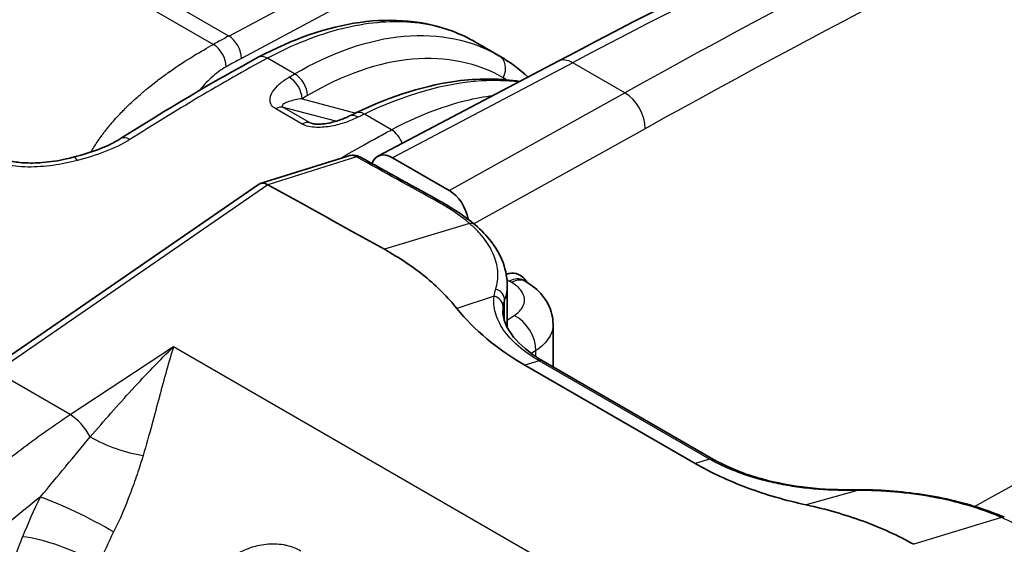
# Model space of a CAD drawing. Units: millimetres. Extents: x 43 to 4159, y 24 to 2132.
# Drawn here: x 223 to 255, y 543 to 560 of the extents above; entities that cross this region are included whole.
import ezdxf

# ---------------------------------------------------------------- set-up
doc = ezdxf.new("R2010")
doc.units = ezdxf.units.MM
doc.header["$LTSCALE"] = 3
doc.layers.add('Visible (ISO)', color=7, linetype='Continuous', lineweight=35)
doc.layers.add('Visible Narrow (ISO)', color=7, linetype='Continuous', lineweight=25)

msp = doc.modelspace()

# ---------------------------------------------------------------- linework, layer by layer
at = {"layer": 'Visible (ISO)'}
for p, q in [((238.179, 559.068), (237.414, 559.509)), ((240.107, 558.889), (234.24, 555.793)), ((225.193, 556.375), (225.193, 556.375)), ((230.413, 554.908), (233.267, 555.802)), ((233.671, 555.767), (233.673, 555.766)), ((234.718, 555.747), (236.563, 554.682)), ((221.535, 548.799), (230.353, 554.879)), ((230.662, 554.868), (230.663, 554.867)), ((238.442, 551.585), (238.442, 550.345)), ((239.041, 551.721), (238.971, 551.762)), ((239.936, 550.325), (239.936, 548.943)), ((239.023, 548.993), (244.563, 545.794)), ((245.158, 545.927), (239.617, 549.126))]:
    msp.add_line(p, q, dxfattribs=at)
for centre, major_axis, ratio, start_param, end_param in [((233.583, 556.57), (-0.262, 0.535), 0.564748, 0.000015, 0.000035), ((233.488, 555.433), (0.183, 0.334), 0.57099, 6.281084, 6.283398), ((233.488, 555.432), (0.185, 0.333), 0.567381, 0, 0.001003), ((234.671, 554.944), (0.423, -0.854), 0.616372, 2.394139, 3.653759), ((230.634, 554.378), (0.252, -0.517), 0.621739, 2.409094, 3.235319), ((-3983.721, -2405.938), (6080.003, 481.742), 0.625473, 0.755737, 0.756599), ((236.517, 553.878), (0.424, -0.854), 0.615829, 1.123953, 2.394386), ((245.038, 553.45), (9.313, -0.449), 0.649083, 3.661187, 4.04184)]:
    msp.add_ellipse(centre, major_axis=major_axis, ratio=ratio, start_param=start_param, end_param=end_param, dxfattribs=at)
for points in [[(240.107, 558.889), (246.556, 562.293), (253.001, 565.432), (259.416, 568.295)], [(237.414, 559.509), (237.414, 559.51), (237.414, 559.51), (237.414, 559.51)], [(225.873, 556.368), (227.363, 557.311), (228.857, 558.211), (230.351, 559.014)], [(238.179, 559.068), (238.514, 558.874), (238.832, 558.641), (239.127, 558.372)], [(233.321, 557.105), (233.39, 557.138), (233.458, 557.172), (233.527, 557.205)], [(233.673, 555.766), (234.557, 555.276), (235.44, 554.786), (236.323, 554.296)], [(236.323, 554.296), (236.735, 554.067), (237.102, 553.818), (237.405, 553.557)], [(238.442, 551.623), (238.442, 551.623), (238.442, 551.622), (238.442, 551.622)], [(238.301, 550.76), (238.301, 550.76), (238.301, 550.759), (238.301, 550.759)], [(238.442, 550.344), (238.442, 550.308), (238.441, 550.271), (238.44, 550.235)], [(238.442, 550.344), (238.442, 550.344), (238.442, 550.345), (238.442, 550.345)], [(239.936, 550.326), (239.936, 550.325), (239.936, 550.325), (239.936, 550.325)], [(249.632, 544.94), (249.692, 544.94), (249.752, 544.941), (249.812, 544.941)]]:
    msp.add_open_spline(points, degree=3, dxfattribs=at)
for points, knots in [([(230.351, 559.014), (231.463, 559.612), (232.592, 560.004), (234.729, 560.301), (235.767, 560.206), (236.931, 559.763), (237.178, 559.646), (237.414, 559.51)], [0, 0, 0, 0, 0.619558, 0.619558, 1.242274, 1.242274, 1.417707, 1.417707, 1.417707, 1.417707]), ([(233.527, 557.205), (234.681, 557.764), (235.843, 558.125), (237.597, 558.334), (238.247, 558.326), (238.86, 558.23)], [0, 0, 0, 0, 0.6148492, 0.6148492, 0.9909683, 0.9909683, 0.9909683, 0.9909683]), ([(232.103, 556.86), (232.111, 556.858), (232.122, 556.855), (232.145, 556.851), (232.159, 556.848), (232.194, 556.844), (232.216, 556.842), (232.273, 556.839), (232.308, 556.839), (232.397, 556.841), (232.452, 556.846), (232.592, 556.864), (232.677, 556.881), (232.889, 556.932), (233.013, 556.973), (233.195, 557.046), (233.26, 557.075), (233.321, 557.105)], [0, 0, 0, 0, 0.0051194, 0.0051194, 0.0110875, 0.0110875, 0.0200025, 0.0200025, 0.0338358, 0.0338358, 0.055889, 0.055889, 0.0922717, 0.0922717, 0.151639, 0.151639, 0.1873463, 0.1873463, 0.1873463, 0.1873463]), ([(224.342, 555.766), (224.62, 555.839), (224.893, 555.92), (225.214, 556.041), (225.279, 556.067), (225.366, 556.104), (225.39, 556.115), (225.431, 556.133), (225.449, 556.141), (225.479, 556.155), (225.492, 556.161), (225.544, 556.186), (225.582, 556.204), (225.708, 556.27), (225.794, 556.318), (225.873, 556.368)], [0, 0, 0, 0, 0.118674, 0.118674, 0.1496265, 0.1496265, 0.1613464, 0.1613464, 0.170136, 0.170136, 0.1767281, 0.1767281, 0.1965093, 0.1965093, 0.244199, 0.244199, 0.244199, 0.244199]), ([(221.869, 555.763), (221.98, 555.715), (222.111, 555.674), (222.397, 555.612), (222.557, 555.591), (222.918, 555.569), (223.123, 555.572), (223.588, 555.609), (223.851, 555.651), (224.183, 555.725), (224.263, 555.745), (224.342, 555.766)], [0, 0, 0, 0, 0.061987, 0.061987, 0.1280258, 0.1280258, 0.2091522, 0.2091522, 0.3147478, 0.3147478, 0.3486835, 0.3486835, 0.3486835, 0.3486835]), ([(233.267, 555.802), (233.325, 555.82), (233.387, 555.829), (233.508, 555.825), (233.568, 555.812), (233.639, 555.783), (233.655, 555.776), (233.67, 555.767)], [0.00000885, 0.00000885, 0.00000885, 0.00000885, 0.02465852, 0.02465852, 0.048672, 0.048672, 0.05580613, 0.05580613, 0.05580613, 0.05580613]), ([(237.405, 553.557), (237.799, 553.219), (238.097, 552.835), (238.382, 552.169), (238.442, 551.894), (238.442, 551.623)], [0, 0, 0, 0, 0.2906941, 0.2906941, 0.4801282, 0.4801282, 0.4801282, 0.4801282]), ([(234.451, 552.766), (234.936, 552.496), (235.38, 552.198), (236.17, 551.552), (236.517, 551.204), (236.81, 550.838)], [0, 0, 0, 0, 0.5, 0.5, 1, 1, 1, 1]), ([(238.413, 551.952), (238.451, 551.966), (238.488, 551.976), (238.605, 551.996), (238.708, 551.996), (238.894, 551.91), (238.958, 551.856), (239.048, 551.757), (239.078, 551.72), (239.106, 551.682)], [0.0230012, 0.0230012, 0.0230012, 0.0230012, 0.0451902, 0.0451902, 0.0944932, 0.0944932, 0.128771, 0.128771, 0.1466783, 0.1466783, 0.1466783, 0.1466783]), ([(238.947, 551.777), (238.947, 551.777), (238.951, 551.774), (238.963, 551.766), (238.967, 551.764), (238.971, 551.762)], [0.09505287, 0.09505287, 0.09505287, 0.09505287, 0.11119883, 0.11119883, 0.11631315, 0.11631315, 0.11631315, 0.11631315]), ([(239.041, 551.721), (239.254, 551.598), (239.445, 551.443), (239.739, 551.079), (239.847, 550.867), (239.923, 550.54), (239.936, 550.433), (239.936, 550.326)], [0, 0, 0, 0, 0.1067939, 0.1067939, 0.208397, 0.208397, 0.2557203, 0.2557203, 0.2557203, 0.2557203]), ([(238.301, 550.759), (238.301, 550.508), (238.411, 550.21), (238.856, 549.661), (239.154, 549.407), (239.552, 549.164), (239.585, 549.145), (239.617, 549.126)], [0, 0, 0, 0, 0.2662315, 0.2662315, 0.4865392, 0.4865392, 0.505563, 0.505563, 0.505563, 0.505563]), ([(244.563, 545.794), (245.08, 545.495), (245.646, 545.231), (246.857, 544.779), (247.501, 544.592), (248.173, 544.446)], [0, 0, 0, 0, 0.5, 0.5, 1, 1, 1, 1]), ([(245.158, 545.927), (245.513, 545.723), (245.935, 545.54), (246.84, 545.249), (247.333, 545.136), (248.341, 544.985), (248.868, 544.945), (249.461, 544.938), (249.547, 544.939), (249.632, 544.94)], [0, 0, 0, 0, 0.2057179, 0.2057179, 0.4087745, 0.4087745, 0.6152502, 0.6152502, 0.6504327, 0.6504327, 0.6504327, 0.6504327]), ([(249.812, 544.941), (250.512, 544.943), (251.244, 544.892), (252.651, 544.678), (253.345, 544.511), (254.196, 544.214), (254.409, 544.131), (254.613, 544.042)], [0, 0, 0, 0, 0.2861, 0.2861, 0.5715043, 0.5715043, 0.6701716, 0.6701716, 0.6701716, 0.6701716]), ([(248.173, 544.446), (248.821, 544.306), (249.443, 544.127), (250.029, 543.912), (250.615, 543.697), (251.165, 543.446), (251.67, 543.163)], [0, 0, 0, 0, 0.5, 0.5, 0.5, 1, 1, 1, 1])]:
    msp.add_open_spline(points, degree=3, knots=knots, dxfattribs=at)
at = {"layer": 'Visible Narrow (ISO)'}
for p, q in [((229.393, 559.708), (214.733, 568.172)), ((229.393, 559.708), (245.097, 568.136)), ((214.233, 567.899), (228.893, 559.436)), ((245.503, 567.403), (229.799, 558.975)), ((228.268, 559.073), (228.268, 559.074)), ((231.531, 558.474), (230.648, 558.984)), ((240.575, 558.837), (234.718, 555.747)), ((242.271, 557.858), (240.575, 558.837)), ((238.319, 558.347), (238.322, 558.292)), ((236.563, 554.682), (242.271, 557.858)), ((228.171, 557.571), (228.171, 557.571)), ((231.774, 557.667), (233.521, 557.202)), ((231.779, 556.841), (230.918, 557.338)), ((232.875, 556.932), (231.165, 557.386)), ((231.165, 557.386), (232.026, 556.889)), ((234.681, 556.655), (233.801, 557.163)), ((232.026, 556.889), (232.192, 556.844)), ((234.984, 556.813), (234.984, 556.813)), ((242.933, 556.692), (237.363, 553.593)), ((233.549, 555.772), (230.662, 554.868)), ((233.549, 555.772), (233.546, 555.773)), ((230.663, 554.867), (221.824, 548.773)), ((237.217, 553.607), (234.451, 552.766)), ((238.588, 551.687), (238.518, 551.728)), ((238.022, 551.239), (236.81, 550.838)), ((238.36, 550.423), (238.36, 551.117)), ((238.442, 550.462), (238.672, 550.611)), ((238.218, 550.319), (238.218, 550.319)), ((224.228, 547.385), (227.595, 549.597)), ((227.595, 549.597), (267.587, 526.508)), ((239.172, 549.334), (239.172, 549.334)), ((239.379, 549.467), (239.234, 549.374)), ((239.379, 549.274), (239.379, 549.467)), ((239.489, 549.135), (239.023, 548.993)), ((239.379, 549.2), (239.379, 549.2)), ((245.029, 545.936), (239.489, 549.135)), ((224.228, 547.385), (221.824, 548.773)), ((226.802, 546.744), (226.802, 546.744)), ((245.029, 545.936), (244.563, 545.794)), ((249.84, 544.915), (248.173, 544.446)), ((254.522, 544.032), (251.67, 543.163))]:
    msp.add_line(p, q, dxfattribs=at)
for centre, major_axis, ratio, start_param, end_param in [((228.768, 243.93), (-195.456, -327.054), 0.577308, 3.829565, 3.900825), ((235.416, 240.016), (183.084, 334.274), 0.572215, 0.66638, 0.737625), ((236.101, 239.641), (-182.608, -333.448), 0.572202, 3.807941, 3.879186), ((222.399, 553.785), (10.653, 7.253), 0.105438, 0.785203, 0.845664), ((229.378, 559.214), (-0.282, 0.525), 0.596972, 3.953943, 5.516018), ((228.884, 558.944), (0.288, -0.521), 0.589542, 0.805222, 2.367294), ((230.633, 558.49), (-0.282, 0.524), 0.597324, 5.515703, 6.283185), ((237.88, 558.553), (0.298, 0.516), 0.813362, 4.780821, 6.282956), ((240.551, 558.047), (-0.445, 0.842), 0.592267, 5.520173, 6.283185), ((231.336, 557.873), (-0.304, 0.512), 0.618544, 3.972663, 5.4898), ((231.516, 557.98), (-0.301, 0.513), 0.621365, 3.975785, 5.492692), ((242.248, 557.067), (0.463, -0.832), 0.606955, 0.803787, 2.365254), ((230.917, 556.851), (0.298, 0.516), 0.57735, 0.15346, 0.782182), ((233.786, 556.669), (-0.26, 0.536), 0.567974, 5.540089, 6.283185), ((231.777, 556.354), (0.298, 0.516), 0.57735, 0.15346, 0.782182), ((233.583, 556.57), (-0.262, 0.535), 0.564748, 5.537198, 6.283185), ((234.666, 556.161), (-0.281, 0.525), 0.596796, 4.493816, 5.516175), ((226.191, 555.865), (-0.318, 0.503), 0.548646, 5.475041, 6.283187), ((224.494, 555.19), (-0.152, 0.576), 0.24606, 5.596832, 6.283187), ((233.488, 555.433), (0.183, 0.334), 0.57099, 0.000213, 0.540906), ((233.488, 555.432), (0.185, 0.333), 0.567381, 0.001003, 0.544069), ((-3983.626, -2408.162), (-6084.008, -483.454), 0.625599, 3.89744, 3.898043), ((236.138, 553.963), (0.185, 0.333), 0.567704, 6.283185, 6.827574), ((185.946, 542.937), (-52.299, -9.031), 0.203526, 3.30809, 3.389295), ((237.157, 553.268), (0.248, 0.289), 0.733621, 6.283184, 6.961473), ((239.193, 552.14), (-1.057, 0.154), 0.574704, 0.859072, 0.964683), ((238.494, 550.937), (0.476, 0.825), 0.57735, 0, 0.750492), ((238.565, 550.897), (0.476, 0.825), 0.57735, 0, 0.750492), ((237.983, 551.151), (0.361, -0.122), 0.874566, 0.266015, 1.619575), ((237.93, 550.92), (0.378, -0.048), 0.869644, 0.103628, 1.438424), ((238.649, 549.82), (0.516, -0.801), 0.645167, 0.75724, 2.324994), ((239.427, 548.796), (0.191, 0.33), 0.57735, 0, 0.554142), ((224.298, 546.496), (-0.628, 0.955), 0.514717, 4.548298, 5.465546), ((225.865, 546.93), (1.786, -0.662), 0.346106, 4.264964, 5.263047), ((244.968, 545.597), (0.191, 0.33), 0.57735, 6.283185, 6.837327), ((249.637, 544.559), (-0.004, 0.381), 0.235671, 5.910395, 6.283185), ((251.096, 543.047), (-6.119, 0.391), 0.298609, 4.938132, 4.967508), ((249.813, 544.56), (-0.001, 0.381), 0.208203, 5.915204, 6.283185), ((228.935, 542.841), (5.134, 8.588), 0.587338, 1.702721, 1.846035), ((224.583, 543.909), (1.706, -0.848), 0.106439, 0.95264, 2.509674), ((254.461, 543.693), (0.152, 0.349), 0.440391, 0, 0.495791), ((162.693, 506.765), (-94.936, -34.422), 0.188991, 3.303355, 3.338492), ((230.255, 542.05), (-4.18, -6.934), 0.589662, 4.846379, 4.989756), ((224.009, 542.618), (1.773, -0.697), 0.219984, 0.939839, 2.49548)]:
    msp.add_ellipse(centre, major_axis=major_axis, ratio=ratio, start_param=start_param, end_param=end_param, dxfattribs=at)
for points, knots in [([(237.414, 559.51), (237.365, 559.538), (237.316, 559.565), (237.267, 559.591), (236.681, 559.902), (236.024, 560.09), (235.317, 560.149), (234.61, 560.208), (233.853, 560.139), (233.067, 559.943), (232.281, 559.747), (231.466, 559.424), (230.648, 558.984)], [2.3562707, 2.3562707, 2.3562707, 2.3562707, 2.3767433, 2.3767433, 2.3767433, 2.6200575, 2.6200575, 2.6200575, 2.8633718, 2.8633718, 2.8633718, 3.1066861, 3.1066861, 3.1066861, 3.1066861]), ([(231.531, 558.474), (232.713, 559.166), (233.943, 559.6), (235.09, 559.703), (236.238, 559.805), (237.299, 559.576), (238.178, 559.068)], [5.6113546, 5.6113546, 5.6113546, 5.6113546, 5.9865188, 5.9865188, 5.9865188, 6.3616826, 6.3616826, 6.3616826, 6.3616826]), ([(224.912, 555.933), (224.97, 556.034), (225.035, 556.141), (225.109, 556.252), (225.15, 556.314), (225.194, 556.377), (225.241, 556.442), (225.264, 556.474), (225.288, 556.506), (225.313, 556.539), (225.325, 556.556), (225.338, 556.572), (225.35, 556.589), (225.357, 556.597), (225.363, 556.605), (225.37, 556.614), (225.373, 556.618), (225.376, 556.622), (225.379, 556.626), (225.381, 556.628), (225.383, 556.63), (225.384, 556.632), (225.386, 556.634), (225.388, 556.637), (225.389, 556.639), (225.453, 556.72), (225.535, 556.82), (225.637, 556.938), (225.688, 556.996), (225.745, 557.059), (225.807, 557.126), (225.838, 557.159), (225.871, 557.193), (225.905, 557.229), (225.939, 557.264), (225.973, 557.299), (226.011, 557.337), (226.161, 557.488), (226.299, 557.615), (226.418, 557.721), (226.477, 557.774), (226.532, 557.821), (226.582, 557.864), (226.607, 557.885), (226.631, 557.906), (226.653, 557.924), (226.666, 557.935), (226.679, 557.946), (226.691, 557.956), (226.699, 557.963), (226.709, 557.971), (226.715, 557.976), (226.715, 557.976), (226.716, 557.977), (226.717, 557.978), (226.853, 558.09), (226.984, 558.193), (227.109, 558.288), (227.23, 558.379), (227.345, 558.463), (227.453, 558.539), (227.456, 558.542), (227.459, 558.544), (227.463, 558.547), (227.742, 558.743), (228.005, 558.912), (228.245, 559.059), (228.485, 559.206), (228.701, 559.33), (228.893, 559.436)], [0.2563085, 0.2563085, 0.2563085, 0.2563085, 0.3125, 0.3125, 0.3125, 0.34375, 0.34375, 0.34375, 0.359375, 0.359375, 0.359375, 0.3671875, 0.3671875, 0.3671875, 0.3710938, 0.3710938, 0.3710938, 0.3730469, 0.3730469, 0.3730469, 0.3740234, 0.3740234, 0.3740234, 0.375, 0.375, 0.375, 0.4375, 0.4375, 0.4375, 0.46875, 0.46875, 0.46875, 0.484375, 0.484375, 0.484375, 0.5, 0.5, 0.5, 0.5625, 0.5625, 0.5625, 0.59375, 0.59375, 0.59375, 0.609375, 0.609375, 0.609375, 0.6184878, 0.6184878, 0.6184878, 0.6244392, 0.6244392, 0.6244392, 0.625, 0.625, 0.625, 0.6875, 0.6875, 0.6875, 0.7480469, 0.7480469, 0.7480469, 0.75, 0.75, 0.75, 0.875, 0.875, 0.875, 1, 1, 1, 1]), ([(230.648, 558.984), (229.902, 558.583), (229.155, 558.156), (227.663, 557.27), (226.916, 556.811), (226.171, 556.339)], [-0.00000006, -0.00000006, -0.00000006, -0.00000006, 0.004223215, 0.004223215, 0.008446489, 0.008446489, 0.008446489, 0.008446489]), ([(238.319, 558.347), (237.476, 558.833), (236.46, 559.053), (235.361, 558.954), (234.262, 558.855), (233.086, 558.438), (231.955, 557.774)], [6.204688, 6.204688, 6.204688, 6.204688, 6.5798518, 6.5798518, 6.5798518, 6.955016, 6.955016, 6.955016, 6.955016]), ([(229.304, 558.706), (229.142, 558.616), (228.98, 558.497), (228.819, 558.349), (228.796, 558.328), (228.772, 558.305), (228.75, 558.284), (228.638, 558.176), (228.531, 558.058), (228.429, 557.93)], [0, 0, 0, 0, 0.109375, 0.109375, 0.109375, 0.125, 0.125, 0.125, 0.2043202, 0.2043202, 0.2043202, 0.2043202]), ([(230.918, 557.338), (230.857, 557.373), (230.811, 557.416), (230.781, 557.461), (230.751, 557.507), (230.736, 557.557), (230.732, 557.605), (230.725, 557.702), (230.76, 557.8), (230.816, 557.891), (230.873, 557.982), (230.95, 558.067), (231.04, 558.146), (231.13, 558.225), (231.233, 558.298), (231.348, 558.366)], [0, 0, 0, 0, 0.000340923, 0.000340923, 0.000340923, 0.000681847, 0.000681847, 0.000681847, 0.001363693, 0.001363693, 0.001363693, 0.00204554, 0.00204554, 0.00204554, 0.002727386, 0.002727386, 0.002727386, 0.002727386]), ([(238.817, 558.208), (238.432, 558.256), (238.029, 558.27), (237.612, 558.245), (236.409, 558.175), (235.092, 557.792), (233.801, 557.163)], [3.3748895, 3.3748895, 3.3748895, 3.3748895, 3.5048242, 3.5048242, 3.5048242, 3.8797338, 3.8797338, 3.8797338, 3.8797338]), ([(231.774, 557.667), (231.619, 557.644), (231.474, 557.615), (231.348, 557.574), (231.285, 557.554), (231.227, 557.531), (231.183, 557.503), (231.16, 557.489), (231.141, 557.473), (231.132, 557.455), (231.127, 557.445), (231.125, 557.435), (231.129, 557.424), (231.133, 557.412), (231.143, 557.399), (231.165, 557.386)], [0, 0, 0, 0, 0.000964407, 0.000964407, 0.000964407, 0.00144661, 0.00144661, 0.00144661, 0.001687712, 0.001687712, 0.001687712, 0.001808263, 0.001808263, 0.001808263, 0.001928814, 0.001928814, 0.001928814, 0.001928814]), ([(234.681, 556.655), (235.5, 557.095), (236.318, 557.416), (237.109, 557.609), (237.407, 557.681), (237.701, 557.736), (237.989, 557.772)], [0.0349066, 0.0349066, 0.0349066, 0.0349066, 0.2782208, 0.2782208, 0.2782208, 0.3696546, 0.3696546, 0.3696546, 0.3696546]), ([(233.596, 557.063), (233.47, 557.002), (233.336, 556.946), (233.193, 556.896), (233.049, 556.847), (232.898, 556.805), (232.739, 556.775), (232.579, 556.746), (232.41, 556.727), (232.241, 556.732), (232.071, 556.738), (231.9, 556.77), (231.779, 556.841)], [0, 0, 0, 0, 0.000675268, 0.000675268, 0.000675268, 0.001350536, 0.001350536, 0.001350536, 0.002025805, 0.002025805, 0.002025805, 0.002701073, 0.002701073, 0.002701073, 0.002701073]), ([(232.026, 556.889), (232.035, 556.884), (232.046, 556.879), (232.057, 556.875), (232.071, 556.869), (232.087, 556.864), (232.103, 556.86)], [0, 0, 0, 0, 0.0000499666, 0.0000499666, 0.0000499666, 0.0001148556, 0.0001148556, 0.0001148556, 0.0001148556]), ([(233.019, 555.724), (233.276, 555.874), (233.534, 556.022), (233.792, 556.167), (233.94, 556.25), (234.088, 556.332), (234.236, 556.414), (234.31, 556.455), (234.384, 556.495), (234.458, 556.535), (234.532, 556.576), (234.606, 556.615), (234.681, 556.655)], [0.051055335, 0.051055335, 0.051055335, 0.051055335, 0.052532319, 0.052532319, 0.052532319, 0.053379616, 0.053379616, 0.053379616, 0.053803264, 0.053803264, 0.053803264, 0.054226912, 0.054226912, 0.054226912, 0.054226912]), ([(226.171, 556.339), (225.932, 556.188), (225.66, 556.057), (225.373, 555.945), (225.086, 555.834), (224.78, 555.742), (224.466, 555.659)], [0, 0, 0, 0, 0.001345759, 0.001345759, 0.001345759, 0.002691517, 0.002691517, 0.002691517, 0.002691517]), ([(224.466, 555.659), (224.208, 555.59), (223.941, 555.535), (223.671, 555.498), (223.402, 555.46), (223.13, 555.441), (222.856, 555.444), (222.582, 555.448), (222.315, 555.476), (222.061, 555.533), (221.808, 555.59), (221.581, 555.674), (221.385, 555.787)], [0, 0, 0, 0, 0.001099781, 0.001099781, 0.001099781, 0.002199561, 0.002199561, 0.002199561, 0.003299342, 0.003299342, 0.003299342, 0.004399123, 0.004399123, 0.004399123, 0.004399123]), ([(233.546, 555.773), (233.479, 555.81), (233.404, 555.825), (233.331, 555.816), (233.309, 555.813), (233.288, 555.808), (233.267, 555.802)], [0, 0, 0, 0, 0.0003724389, 0.0003724389, 0.0003724389, 0.0004823053, 0.0004823053, 0.0004823053, 0.0004823053]), ([(238.072, 551.473), (238.128, 551.645), (238.151, 551.821), (238.143, 552.001), (238.134, 552.18), (238.094, 552.363), (238.022, 552.546), (237.949, 552.731), (237.845, 552.913), (237.709, 553.092), (237.642, 553.181), (237.567, 553.269), (237.485, 553.355), (237.444, 553.398), (237.401, 553.44), (237.357, 553.482), (237.312, 553.524), (237.265, 553.567), (237.217, 553.607)], [0, 0, 0, 0, 0.001471142, 0.001471142, 0.001471142, 0.002937621, 0.002937621, 0.002937621, 0.004413426, 0.004413426, 0.004413426, 0.005148997, 0.005148997, 0.005148997, 0.005516783, 0.005516783, 0.005516783, 0.005884568, 0.005884568, 0.005884568, 0.005884568]), ([(238.672, 550.611), (238.786, 550.684), (238.874, 550.77), (238.988, 550.954), (239.013, 551.052), (238.998, 551.249), (238.957, 551.348), (238.814, 551.531), (238.713, 551.615), (238.588, 551.687)], [4.799655, 4.799655, 4.799655, 4.799655, 5.170538, 5.170538, 5.54142, 5.54142, 5.912303, 5.912303, 6.283185, 6.283185, 6.283185, 6.283185]), ([(239.489, 549.135), (239.234, 549.282), (239.006, 549.443), (238.811, 549.611), (238.616, 549.781), (238.456, 549.958), (238.33, 550.139), (238.204, 550.321), (238.113, 550.51), (238.062, 550.694), (238.011, 550.879), (237.997, 551.062), (238.022, 551.239)], [-0.00000006, -0.00000006, -0.00000006, -0.00000006, 0.001440448, 0.001440448, 0.001440448, 0.002891029, 0.002891029, 0.002891029, 0.004343508, 0.004343508, 0.004343508, 0.005798873, 0.005798873, 0.005798873, 0.005798873]), ([(239.936, 550.325), (239.936, 550.178), (239.893, 550.032), (239.809, 549.894), (239.715, 549.738), (239.568, 549.592), (239.379, 549.467)], [0.7853991, 0.7853991, 0.7853991, 0.7853991, 1.1126474, 1.1126474, 1.1126474, 1.4835299, 1.4835299, 1.4835299, 1.4835299]), ([(224.886, 546.659), (225.113, 546.924), (225.336, 547.181), (225.559, 547.434), (225.786, 547.691), (226.012, 547.944), (226.236, 548.189), (226.241, 548.194), (226.246, 548.199), (226.25, 548.204), (226.7, 548.694), (227.146, 549.159), (227.595, 549.597)], [0, 0, 0, 0, 0.001574165, 0.001574165, 0.001574165, 0.00317647, 0.00317647, 0.00317647, 0.003210014, 0.003210014, 0.003210014, 0.006420028, 0.006420028, 0.006420028, 0.006420028]), ([(227.595, 549.597), (227.518, 549.355), (227.443, 549.099), (227.367, 548.83), (227.291, 548.56), (227.215, 548.278), (227.136, 547.983), (227.135, 547.978), (227.133, 547.974), (227.132, 547.969), (227.054, 547.677), (226.973, 547.371), (226.887, 547.055), (226.886, 547.05), (226.885, 547.046), (226.883, 547.041), (226.797, 546.724), (226.706, 546.396), (226.605, 546.057)], [-0.000020808, -0.000020808, -0.000020808, -0.000020808, 0.001529601, 0.001529601, 0.001529601, 0.003080011, 0.003080011, 0.003080011, 0.003103518, 0.003103518, 0.003103518, 0.004630421, 0.004630421, 0.004630421, 0.004652348, 0.004652348, 0.004652348, 0.00618083, 0.00618083, 0.00618083, 0.00618083]), ([(196.457, 492.411), (196.457, 492.697), (196.461, 492.987), (196.475, 493.568), (196.486, 493.86), (196.528, 494.741), (196.57, 495.335), (196.677, 496.534), (196.742, 497.141), (196.894, 498.357), (196.981, 498.968), (197.269, 500.806), (197.5, 502.04), (198.029, 504.524), (198.328, 505.773), (198.991, 508.287), (199.356, 509.551), (199.957, 511.46), (200.167, 512.099), (200.603, 513.372), (200.83, 514.006), (201.303, 515.27), (201.55, 515.899), (202.065, 517.153), (202.334, 517.777), (203.168, 519.642), (203.759, 520.877), (205.005, 523.333), (205.658, 524.553), (206.683, 526.372), (207.032, 526.978), (207.743, 528.181), (208.104, 528.777), (209.203, 530.551), (209.958, 531.714), (211.51, 533.995), (212.309, 535.115), (213.955, 537.308), (214.802, 538.382), (216.119, 539.948), (216.566, 540.464), (217.472, 541.471), (217.931, 541.962), (218.859, 542.918), (219.328, 543.383), (220.281, 544.282), (220.764, 544.718), (221.741, 545.551), (222.233, 545.948), (222.977, 546.512), (223.226, 546.695), (223.725, 547.048), (223.977, 547.22), (224.228, 547.385)], [-0.00000006, -0.00000006, -0.00000006, -0.00000006, 0.00140272, 0.00140272, 0.00280549, 0.00280549, 0.00561104, 0.00561104, 0.00841659, 0.00841659, 0.01122214, 0.01122214, 0.01683324, 0.01683324, 0.02244435, 0.02244435, 0.02805545, 0.02805545, 0.030861, 0.030861, 0.03366655, 0.03366655, 0.0364721, 0.0364721, 0.03927765, 0.03927765, 0.04488875, 0.04488875, 0.05049985, 0.05049985, 0.05330541, 0.05330541, 0.05611096, 0.05611096, 0.06172206, 0.06172206, 0.06733316, 0.06733316, 0.07294426, 0.07294426, 0.07574981, 0.07574981, 0.07855536, 0.07855536, 0.08136091, 0.08136091, 0.08416646, 0.08416646, 0.08697202, 0.08697202, 0.08837479, 0.08837479, 0.08977757, 0.08977757, 0.08977757, 0.08977757]), ([(223.26, 544.7), (223.543, 545.038), (223.816, 545.371), (224.085, 545.696), (224.087, 545.698), (224.089, 545.7), (224.091, 545.703), (224.361, 546.03), (224.627, 546.35), (224.886, 546.659)], [0.000000034, 0.000000034, 0.000000034, 0.000000034, 0.001797219, 0.001797219, 0.001797219, 0.001810214, 0.001810214, 0.001810214, 0.003620428, 0.003620428, 0.003620428, 0.003620428]), ([(226.605, 546.057), (226.544, 545.853), (226.478, 545.648), (226.338, 545.231), (226.262, 545.02), (226.024, 544.392), (225.85, 543.976), (225.645, 543.566)], [0, 0, 0, 0, 0.000914646, 0.000914646, 0.001829292, 0.001829292, 0.003658585, 0.003658585, 0.003658585, 0.003658585]), ([(249.665, 544.914), (249.253, 544.908), (248.838, 544.923), (248.42, 544.962), (248.21, 544.981), (247.999, 545.007), (247.791, 545.038), (247.583, 545.069), (247.379, 545.107), (247.178, 545.149), (246.978, 545.192), (246.781, 545.241), (246.588, 545.296), (246.394, 545.351), (246.204, 545.412), (246.023, 545.478), (245.842, 545.544), (245.669, 545.615), (245.503, 545.692), (245.42, 545.73), (245.34, 545.769), (245.261, 545.81), (245.182, 545.851), (245.103, 545.893), (245.029, 545.936)], [0, 0, 0, 0, 0.001674745, 0.001674745, 0.001674745, 0.002512117, 0.002512117, 0.002512117, 0.003349489, 0.003349489, 0.003349489, 0.004186861, 0.004186861, 0.004186861, 0.005024234, 0.005024234, 0.005024234, 0.005861606, 0.005861606, 0.005861606, 0.006280292, 0.006280292, 0.006280292, 0.006698978, 0.006698978, 0.006698978, 0.006698978]), ([(254.522, 544.032), (254.183, 544.18), (253.821, 544.311), (253.443, 544.423), (253.066, 544.534), (252.678, 544.626), (252.28, 544.699), (252.082, 544.736), (251.88, 544.768), (251.676, 544.795), (251.473, 544.822), (251.267, 544.845), (251.062, 544.863), (250.653, 544.898), (250.244, 544.915), (249.84, 544.915)], [-0.00000006, -0.00000006, -0.00000006, -0.00000006, 0.001648486, 0.001648486, 0.001648486, 0.003297033, 0.003297033, 0.003297033, 0.004121306, 0.004121306, 0.004121306, 0.004945579, 0.004945579, 0.004945579, 0.006594126, 0.006594126, 0.006594126, 0.006594126]), ([(223.26, 544.7), (222.904, 544.422), (222.552, 544.133), (222.203, 543.834), (221.264, 543.031), (220.346, 542.158), (219.447, 541.23), (219.223, 540.998), (219, 540.764), (218.779, 540.526), (218.555, 540.286), (218.332, 540.042), (218.111, 539.795), (217.669, 539.303), (217.233, 538.799), (216.805, 538.289), (216.754, 538.229), (216.704, 538.168), (216.654, 538.108), (215.963, 537.279), (215.293, 536.431), (214.638, 535.569), (214.532, 535.429), (214.427, 535.29), (214.322, 535.15), (213.519, 534.079), (212.741, 532.985), (211.984, 531.871), (211.614, 531.325), (211.248, 530.775), (210.888, 530.22), (210.512, 529.641), (210.142, 529.057), (209.777, 528.468), (209.563, 528.122), (209.351, 527.774), (209.141, 527.424), (209, 527.19), (208.86, 526.956), (208.721, 526.721), (208.579, 526.48), (208.438, 526.239), (208.298, 525.997), (208.097, 525.649), (207.898, 525.3), (207.701, 524.951), (207.628, 524.821), (207.555, 524.691), (207.482, 524.56), (206.895, 523.505), (206.331, 522.445), (205.791, 521.379), (205.347, 520.504), (204.92, 519.625), (204.51, 518.742), (204.359, 518.416), (204.21, 518.09), (204.064, 517.762), (203.793, 517.156), (203.531, 516.547), (203.28, 515.935), (203.26, 515.885), (203.239, 515.836), (203.219, 515.786), (202.99, 515.224), (202.77, 514.659), (202.558, 514.093), (202.396, 513.66), (202.239, 513.227), (202.086, 512.792), (202.021, 512.607), (201.957, 512.422), (201.894, 512.236), (201.681, 511.615), (201.476, 510.991), (201.281, 510.371), (201.218, 510.171), (201.156, 509.971), (201.095, 509.772), (200.788, 508.768), (200.503, 507.77), (200.24, 506.776), (200.23, 506.74), (200.221, 506.705), (200.212, 506.669), (199.888, 505.443), (199.597, 504.224), (199.338, 503.012), (199.185, 502.295), (199.044, 501.581), (198.915, 500.87)], [0.0033911, 0.0033911, 0.0033911, 0.0033911, 0.00539579, 0.00539579, 0.00539579, 0.01079158, 0.01079158, 0.01079158, 0.01213431, 0.01213431, 0.01213431, 0.01348948, 0.01348948, 0.01348948, 0.01618738, 0.01618738, 0.01618738, 0.01650591, 0.01650591, 0.01650591, 0.02087751, 0.02087751, 0.02087751, 0.02158317, 0.02158317, 0.02158317, 0.02697896, 0.02697896, 0.02697896, 0.02962071, 0.02962071, 0.02962071, 0.03237475, 0.03237475, 0.03237475, 0.03399232, 0.03399232, 0.03399232, 0.03507242, 0.03507242, 0.03507242, 0.03617812, 0.03617812, 0.03617812, 0.03777047, 0.03777047, 0.03777047, 0.03836392, 0.03836392, 0.03836392, 0.04316635, 0.04316635, 0.04316635, 0.04710712, 0.04710712, 0.04710712, 0.04856213, 0.04856213, 0.04856213, 0.05126002, 0.05126002, 0.05126002, 0.05147872, 0.05147872, 0.05147872, 0.05395792, 0.05395792, 0.05395792, 0.05585033, 0.05585033, 0.05585033, 0.05665582, 0.05665582, 0.05665582, 0.05935371, 0.05935371, 0.05935371, 0.06022193, 0.06022193, 0.06022193, 0.06459353, 0.06459353, 0.06459353, 0.0647495, 0.0647495, 0.0647495, 0.07014529, 0.07014529, 0.07014529, 0.07333673, 0.07333673, 0.07333673, 0.07333673]), ([(219.919, 527.267), (219.919, 528.53), (219.96, 529.808), (220.05, 531.105), (220.141, 532.403), (220.281, 533.72), (220.487, 535.062), (220.692, 536.405), (220.963, 537.772), (221.323, 539.175), (221.503, 539.877), (221.706, 540.583), (221.932, 541.289), (222.158, 541.994), (222.407, 542.701), (222.686, 543.409)], [0, 0, 0, 0, 0.00611756, 0.00611756, 0.00611756, 0.01223511, 0.01223511, 0.01223511, 0.01835267, 0.01835267, 0.01835267, 0.02141145, 0.02141145, 0.02141145, 0.02447023, 0.02447023, 0.02447023, 0.02447023]), ([(227.991, 540.898), (228.161, 541.277), (228.369, 541.636), (228.628, 541.963), (228.638, 541.975), (228.648, 541.988), (228.658, 542), (228.779, 542.15), (228.912, 542.292), (229.053, 542.421), (229.069, 542.436), (229.086, 542.45), (229.102, 542.465), (229.241, 542.587), (229.39, 542.698), (229.547, 542.794), (229.569, 542.808), (229.59, 542.821), (229.612, 542.833), (229.768, 542.923), (229.929, 542.998), (230.095, 543.055), (230.118, 543.062), (230.141, 543.07), (230.165, 543.077), (230.237, 543.1), (230.311, 543.119), (230.384, 543.134), (230.481, 543.155), (230.577, 543.168), (230.673, 543.176), (230.691, 543.177), (230.71, 543.178), (230.728, 543.179), (230.805, 543.183), (230.882, 543.183), (230.958, 543.178), (231.052, 543.172), (231.145, 543.16), (231.235, 543.141), (231.244, 543.139), (231.254, 543.137), (231.263, 543.135), (231.431, 543.096), (231.588, 543.035), (231.733, 542.952)], [0, 0, 0, 0, 0.001703108, 0.001703108, 0.001703108, 0.001768375, 0.001768375, 0.001768375, 0.002554661, 0.002554661, 0.002554661, 0.002645423, 0.002645423, 0.002645423, 0.003406215, 0.003406215, 0.003406215, 0.003511094, 0.003511094, 0.003511094, 0.004257769, 0.004257769, 0.004257769, 0.004360546, 0.004360546, 0.004360546, 0.004683546, 0.004683546, 0.004683546, 0.005109323, 0.005109323, 0.005109323, 0.005191941, 0.005191941, 0.005191941, 0.0055351, 0.0055351, 0.0055351, 0.005960877, 0.005960877, 0.005960877, 0.006006495, 0.006006495, 0.006006495, 0.006812431, 0.006812431, 0.006812431, 0.006812431])]:
    msp.add_open_spline(points, degree=3, knots=knots, dxfattribs=at)
for points in [[(229.799, 558.975), (229.638, 558.889), (229.474, 558.799), (229.304, 558.706)], [(238.178, 559.068), (238.178, 559.068), (238.179, 559.068), (238.179, 559.068)], [(231.348, 558.366), (231.409, 558.402), (231.47, 558.438), (231.531, 558.474)], [(238.423, 558.284), (238.388, 558.305), (238.354, 558.326), (238.319, 558.347)], [(231.955, 557.774), (231.895, 557.738), (231.835, 557.703), (231.774, 557.667)], [(233.801, 557.163), (233.732, 557.13), (233.664, 557.097), (233.596, 557.063)], [(253.643, 544.399), (259.608, 547.693), (265.75, 551.081), (272.029, 554.541)], [(238.022, 551.239), (238.031, 551.32), (238.048, 551.397), (238.072, 551.473)], [(238.442, 551.622), (238.442, 551.451), (238.415, 551.282), (238.36, 551.117)], [(238.311, 550.906), (238.304, 550.858), (238.301, 550.809), (238.301, 550.76)], [(238.36, 551.117), (238.336, 551.049), (238.32, 550.979), (238.311, 550.906)], [(238.44, 550.235), (238.441, 550.272), (238.442, 550.308), (238.442, 550.344)]]:
    msp.add_open_spline(points, degree=3, dxfattribs=at)

doc.saveas('drawing.dxf')
